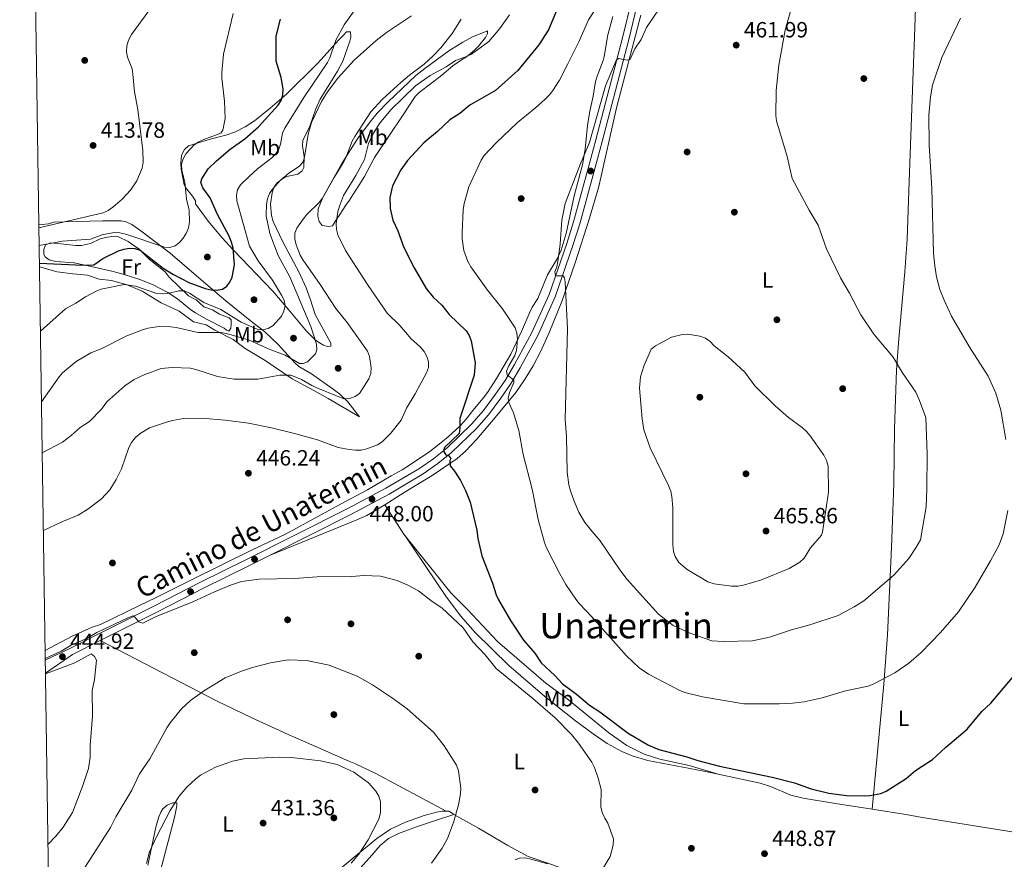
# Model space of a CAD drawing. Extents: x 600834 to 607735, y 720120 to 724850.
# Drawn here: x 600834 to 601281, y 723857 to 724239 of the extents above; entities that cross this region are included whole.
import ezdxf
from ezdxf.enums import TextEntityAlignment as Align

# ---------------------------------------------------------------- set-up
doc = ezdxf.new("R2010")
doc.units = 0
doc.header["$MEASUREMENT"] = 0
doc.linetypes.add('DGN Style 3', pattern=[120.98587200000001, 86.41848, -34.56739200000001])
for name, color, linetype in [('Nivel 17', 7, 'Continuous'), ('Nivel 21', 7, 'Continuous'), ('Nivel 36', 7, 'Continuous'), ('Nivel 37', 7, 'Continuous'), ('Nivel 4', 7, 'Continuous'), ('Nivel 41', 7, 'Continuous'), ('Nivel 44', 7, 'Continuous'), ('Nivel 45', 7, 'Continuous'), ('Nivel 5', 7, 'Continuous'), ('Nivel 61', 7, 'Continuous'), ('Nivel 7', 7, 'Continuous')]:
    doc.layers.add(name, color=color, linetype=linetype)
doc.styles.add('Style-arial', font='arial.shx', dxfattribs={"bigfont": 'arialbig.shx'})
doc.styles.add('Style-ariali', font='ariali.shx', dxfattribs={"bigfont": 'arialibig.shx'})
doc.styles.add('Style-arialn', font='arialn.shx', dxfattribs={"bigfont": 'arialnbig.shx'})
doc.styles.add('Style-times', font='times.shx', dxfattribs={"bigfont": 'timesbig.shx'})

# ---------------------------------------------------------------- blocks, each defined once
blk = doc.blocks.new('5PATER')
at = {"layer": 'Nivel 7', "linetype": 'Continuous', "lineweight": 0}
h = blk.add_hatch(color=53, dxfattribs=at)
edge = h.paths.add_edge_path()
edge.add_ellipse((1.001171767711639e-08, 1.001171767711639e-08), major_axis=(-1.095731442658746, -1.110710700182439), ratio=0.9994222409660319, start_angle=0, end_angle=360)
blk = doc.blocks.new('5PERFI')
at = {"layer": 'Nivel 17', "linetype": 'Continuous', "lineweight": 0}
h = blk.add_hatch(color=7, dxfattribs=at)
edge = h.paths.add_edge_path()
edge.add_arc((1.001171767711639e-08, 1.001171767711639e-08), 1.559999999576199, 315.0000000018422, 675.0000000018422)

msp = doc.modelspace()

# ---------------------------------------------------------------- linework, layer by layer
at = {"layer": 'Nivel 21', "color": 7, "linetype": 'Continuous', "lineweight": 0, "extrusion": (0.1713956400517827, -0.3684533073173865, 0.9137098526874489), "elevation": -163350.2584354105, "flags": 128}
msp.add_lwpolyline([(850127.6585657576, 368384.4188682868), (850142.4028571551, 368387.1036321833), (850156.3979915525, 368387.5613462847)], dxfattribs=at)
at = {"layer": 'Nivel 21', "color": 7, "linetype": 'DGN Style 3', "lineweight": 0}
msp.add_polyline3d([(600845.412, 723947.699, 444.665), (600856.504, 723953.0630000001, 445.697), (600895.0349999999, 723972.409, 446.271), (600915.9569999999, 723983.243, 446.386), (600936.311, 723993.1540000001, 446.501), (600982.845, 724016.693, 447.419), (601000.2209999999, 724025.8929999999, 448.222), (601015.531, 724034.962, 449.14), (601021.9240000001, 724039.487, 449.6), (601027.97, 724044.3530000001, 450.059), (601039.1359999999, 724055.1130000001, 451.551), (601044.4839999999, 724061.236, 452.583), (601049.9369999999, 724068.6240000001, 453.502), (601054.365, 724074.855, 454.305), (601058.6710000001, 724082.119, 455.453), (601066.48, 724096.6400000001, 457.059), (601074.382, 724114.031, 459.01), (601082.355, 724137.162, 460.617), (601085.379, 724146.9410000001, 461.076), (601092.415, 724172.4739999999, 461.421), (601095.538, 724184.3200000001, 461.306), (601107.696, 724230.6669999999, 460.043), (601116.0390000001, 724265.3929999999, 459.01)], dxfattribs=at)
at = {"layer": 'Nivel 21', "color": 7, "linetype": 'Continuous', "lineweight": 0}
for points in [[(600947.2990000001, 723995.3500000001, 446.691), (600984.2239999999, 724014.0279999999, 447.419), (601001.6880000001, 724023.2749999999, 448.222), (601017.1640000001, 724032.442, 449.14), (601023.7320000001, 724037.091, 449.6), (601029.9550000001, 724042.0989999999, 450.059), (601041.31, 724053.0419999999, 451.551), (601046.824, 724059.355, 452.583), (601052.3659999999, 724066.8640000001, 453.502), (601056.882, 724073.2180000001, 454.305), (601061.283, 724080.6429999999, 455.453), (601069.169, 724095.307, 457.059), (601077.1710000001, 724112.919, 459.01), (601085.206, 724136.229, 460.617), (601088.2579999999, 724146.0989999999, 461.076), (601095.311, 724171.693, 461.421), (601098.439, 724183.557, 461.306), (601110.605, 724229.935, 460.043), (601118.963, 724264.7220000001, 459.01)], [(600870.3430000001, 723956.6529999999, 445.883), (600896.3970000001, 723969.736, 446.271), (600917.3030000001, 723980.561, 446.386), (600937.6440000001, 723990.466, 446.501), (600947.2990000001, 723995.3500000001, 446.691)]]:
    msp.add_polyline3d(points, dxfattribs=at)
at = {"layer": 'Nivel 36', "color": 92, "linetype": 'Continuous', "lineweight": 0, "extrusion": (-0.01426398922325854, 0.02185878123417236, 0.9996593081117163), "elevation": 7700.926708665949, "flags": 128}
msp.add_lwpolyline([(-898985.3542009499, -277794.0221675725), (-898985.3542009499, -277778.0841452988)], dxfattribs=at)
at = {"layer": 'Nivel 36', "color": 92, "linetype": 'Continuous', "lineweight": 0}
for points in [[(601221.2050000001, 723879.9839999999, 447.605), (601226.5249999999, 723936.899, 454.081), (601228.158, 723959.2180000001, 456.429), (601229.9680000001, 723999.05, 459.785), (601230.6170000001, 724015.4569999999, 460.826), (601230.976, 724027.9439999999, 461.233), (601231.392, 724052.96, 460.967), (601232.2239999999, 724079.5109999999, 459.876), (601233.094, 724091.943, 458.981), (601236.054, 724124.2050000001, 455.977), (601237.0360000001, 724139.145, 455.213), (601237.885, 724161.085, 455.222), (601239.7250000001, 724211.0460000001, 456.439), (601240.4340000001, 724231.031, 456.583), (601241.2, 724253.185, 456.252)], [(600999.6840000001, 724018.4180000001, 447.572), (601008.5, 724024.0449999999, 448.212), (601021.237, 724031.699, 449.382), (601032.631, 724039.5009999999, 450.632), (601036.372, 724042.798, 451.114), (601041.493, 724048.227, 451.884), (601049.9040000001, 724058.023, 453.433), (601059.2520000001, 724069.493, 455.892), (601063.227, 724075.2220000001, 456.832), (601067.092, 724081.5900000001, 457.74), (601070.5819999999, 724088.1910000001, 458.542), (601074.602, 724096.99, 459.382), (601080.202, 724110.855, 460.449), (601086.243, 724128.335, 461.516), (601092.7990000001, 724148.7280000001, 462.39), (601096.9639999999, 724163.138, 462.443), (601105.0120000001, 724198.8870000001, 461.362), (601115.9950000001, 724240.9820000001, 460.296)], [(601103.3200000001, 724240.287, 456.724), (601101.087, 724232.006, 456.954), (601099.4410000001, 724222.1259999999, 456.876), (601098.881, 724220.2820000001, 456.954), (601096.1810000001, 724213.146, 458.331), (601095.5050000001, 724210.736, 458.435), (601094.413, 724204.1799999999, 458.331), (601092.8589999999, 724197.2820000001, 459.938), (601091.76, 724190.8459999999, 459.938), (601090.6950000001, 724180.0490000001, 460.397), (601089.601, 724172.9240000001, 460.626), (601085.76, 724158.7520000001, 460.85), (601082.108, 724141.706, 460.656)], [(600975.1699999999, 724090.4780000001, 437.657), (600973.557, 724090.3640000001, 437.454), (600971.814, 724090.8829999999, 437.078), (600969.969, 724091.939, 436.567), (600968.05, 724093.4369999999, 435.957), (600964.1070000001, 724097.372, 434.589), (600955.76, 724107.317, 432.148), (600948.811, 724115.5279999999, 432.148), (600930.763, 724134.213, 426.639), (600925.787, 724139.685, 425.472), (600919.4780000001, 724147.274, 424.115), (600913.6159999999, 724155.2, 422.507), (600913.605, 724156.578, 422.048), (600912.3389999999, 724158.6259999999, 421.594), (600909.0989999999, 724162.5490000001, 420.925), (600908.5, 724163.8840000001, 420.671), (600907.2039999999, 724170.986, 418.41), (600907.0490000001, 724173.514, 417.916), (600907.1059999999, 724175.9880000001, 418.051), (600907.476, 724177.649, 418.375), (600908.645, 724179.888, 419.002), (600910.4809999999, 724181.5150000001, 419.626), (600920.2779999999, 724184.6340000001, 420.671), (600927.4070000001, 724186.4040000001, 422.16), (600931.7779999999, 724187.8640000001, 422.743), (600936.229, 724190.138, 422.914), (600940.4110000001, 724192.9410000001, 423.193), (600947.631, 724198.632, 424.674), (600955.075, 724205.048, 426.368), (600969.1399999999, 724218.979, 429.852), (600970.8400000001, 724220.798, 430.132), (600978.7, 724229.612, 430.311), (600980.9780000001, 724231.9240000001, 432.606), (600982.344, 724233.3119999999, 432.606), (600984.1810000001, 724233.3260000001, 432.606), (600984.2720000001, 724230.9680000001, 433.428), (600983.753, 724229.1910000001, 433.984), (600980.6100000001, 724219.9850000001, 433.984), (600978.229, 724215.469, 434.064), (600970.3219999999, 724202.804, 434.367), (600968.3640000001, 724198.2960000001, 434.588), (600965.6840000001, 724190.4890000001, 435.361), (600962.52, 724184.037, 435.361), (600962.3659999999, 724181.604, 435.758), (600963.0349999999, 724176.696, 436.738), (600962.8640000001, 724171.7150000001, 436.788), (600962.166, 724170.2620000001, 436.738), (600960.1130000001, 724168.7390000001, 436.576), (600955.1570000001, 724167.6130000001, 436.281), (600952.7069999999, 724166.2320000001, 436.279), (600950.7309999999, 724164.665, 436.279), (600949.2660000001, 724162.5430000001, 436.279), (600948.496, 724160.186, 436.279), (600947.8289999999, 724155.013, 436.345), (600948.1840000001, 724149.9480000001, 436.552), (600949.027, 724147.2069999999, 436.738), (600953.186, 724138.1510000001, 437.559), (600960.7309999999, 724123.9880000001, 439.03), (600963.987, 724116.997, 439.635), (600965.824, 724111.9839999999, 439.492), (600968.0630000001, 724104.882, 438.596), (600975.159, 724091.855, 437.656), (600975.1699999999, 724090.4780000001, 437.657)], [(600982.0260000001, 724154.574, 446.608), (600979.281, 724150.408, 446.541), (600977.942, 724148.345, 446.149), (600975.9010000001, 724145.1159999999, 444.772), (600974.2960000001, 724144.8740000001, 443.854), (600971.308, 724145.31, 442.935), (600969.9169999999, 724147.1359999999, 442.017), (600969.273, 724149.51, 441.406), (600969.3570000001, 724152.8470000001, 441.339), (600971.717, 724158.335, 441.122), (600980.1810000001, 724173.463, 440.87), (600987.308, 724184.743, 440.87), (600992.9850000001, 724192.533, 440.87), (600996.1969999999, 724196.372, 441.025), (601001.1799999999, 724201.548, 441.329), (601013.861, 724213.5120000001, 440.644), (601017.8630000001, 724216.706, 440.584), (601028.7790000001, 724224.7139999999, 441.329), (601035.1130000001, 724228.7239999999, 441.541), (601039.29, 724230.9920000001, 442.017), (601044.834, 724233.257, 441.997), (601045.6980000001, 724233.5660000001, 442.247), (601046.385, 724233.8, 442.706), (601046.3940000001, 724232.6529999999, 443.395), (601045.49, 724230.8090000001, 443.395), (601042.3060000001, 724226.8829999999, 443.395), (601040.523, 724225.087, 443.646), (601036.834, 724222.021, 445.001), (601034.5490000001, 724220.6259999999, 446.379), (601030.6680000001, 724217.842, 446.608), (601025.649, 724213.6710000001, 447.756), (601020.8570000001, 724209.962, 447.756), (601015.3800000001, 724205.788, 448.444), (601013.575, 724204.0120000001, 448.409), (601008.014, 724195.699, 447.984), (600994.946, 724176.25, 448.215), (600990.479, 724167.6429999999, 448.159), (600987.926, 724163.5719999999, 447.756), (600985.1910000001, 724159.2080000001, 446.357), (600983.6159999999, 724156.882, 446.149), (600982.0260000001, 724154.574, 446.608)], [(600842.8090000001, 724126.538, 425), (600850.8600000001, 724124.3030000001, 426.377), (600857.9820000001, 724123.439, 426.836), (600864.6440000001, 724122.8019999999, 427.754), (600869.9380000001, 724121.006, 428.672), (600875.452, 724120.3589999999, 429.59), (600882.594, 724118.3570000001, 430.683), (600889.4920000001, 724115.5449999999, 431.7), (600898.0249999999, 724110.2010000001, 433.492), (600906.318, 724106.362, 433.951), (600912.7820000001, 724101.591, 434.181), (600918.531, 724100.257, 434.87), (600922.452, 724097.7620000001, 436.476), (600930.7490000001, 724093.4639999999, 436.247), (600936.2890000001, 724089.3740000001, 437.624), (600945.283, 724083.9340000001, 439.001), (600957.638, 724075.709, 441.129), (600967.3840000001, 724070.29, 442.586), (600973.969, 724066.7609999999, 443.117), (600988.1740000001, 724058.3219999999, 442.903), (600982.8430000001, 724065.1680000001, 440.608), (600979.264, 724068.6510000001, 440.278), (600976.288, 724070.993, 439.653), (600966.4480000001, 724077.8970000001, 436.476), (600960.683, 724081.297, 436.017), (600958.889, 724082.987, 435.494), (600951.1950000001, 724091.324, 432.115), (600945.183, 724097.017, 431.656), (600937.6950000001, 724102.7239999999, 428.266), (600927.443, 724111.1410000001, 425.227), (600920.433, 724117.0360000001, 423.748), (600902.1669999999, 724132.7150000001, 420.731), (600888.8230000001, 724142.9569999999, 418.113), (600884.676, 724145.811, 417.548), (600882.135, 724147.038, 417.195), (600879.835, 724147.453, 416.353), (600875.7590000001, 724147.4480000001, 415.391), (600871.3430000001, 724147.415, 414.9), (600854.1300000001, 724147.054, 414.441), (600849.311, 724146.787, 413.293), (600846.9140000001, 724146.094, 413.496), (600842.53, 724145.7080000001, 414.475)], [(601082.108, 724141.706, 460.656), (601079.773, 724134.158, 460.278), (601077.9909999999, 724130.1400000001, 459.938), (601073.6840000001, 724122.9909999999, 459.708), (601069.175, 724112.1680000001, 458.79), (601066.6799999999, 724108.246, 458.79), (601065.666, 724106.02, 458.425), (601061.824, 724097.0860000001, 455.874), (601056.9480000001, 724086.919, 454.605), (601050.3999999999, 724075.756, 453.052), (601046.3219999999, 724069.4539999999, 453.092), (601044.348, 724066.889, 452.666), (601039.723, 724061.2139999999, 450.986), (601036.6070000001, 724057.287, 451.043), (601033.9550000001, 724054.3289999999, 450.659), (601028.5050000001, 724049.3470000001, 449.143), (601024.4580000001, 724045.9450000001, 448.461), (601020.158, 724042.594, 448.355), (601011.905, 724036.973, 447.752), (601007.56, 724034.3389999999, 447.542), (601002.531, 724031.5460000001, 447.772), (600991.814, 724025.1740000001, 446.869), (600979.5279999999, 724018.726, 446.391), (600954.5789999999, 724005.0519999999, 447.071), (600938.7520000001, 723997.629, 446.209), (600912.217, 723984.4880000001, 445.935), (600895.523, 723976.0959999999, 445.246), (600888.4990000001, 723972.7820000001, 445.573), (600870.5120000001, 723964.0150000001, 445.44), (600866.7010000001, 723962.7919999999, 445.935), (600857.551, 723958.7250000001, 445.996), (600845.3470000001, 723952.165, 447.753)], [(600847.243, 724129.675, 422.049), (600845.3090000001, 724131.108, 421.213), (600844.699, 724132.1810000001, 420.901), (600844.6810000001, 724134.476, 420.672), (600845.5830000001, 724136.5490000001, 420.442), (600847.916, 724137.4950000001, 420.436), (600852.466, 724137.06, 420.672), (600859.3589999999, 724136.1950000001, 421.59), (600861.8459999999, 724136.3130000001, 421.755), (600866.0090000001, 724137.1640000001, 422.049), (600870.354, 724139.263, 422.279), (600872.7590000001, 724139.953, 422.424), (600876.5160000001, 724140.521, 422.727), (600878.6100000001, 724140.244, 422.967), (600883.057, 724138.0730000001, 423.751), (600888.065, 724134.577, 425.263), (600892.6910000001, 724130.021, 426.181), (600899.8500000001, 724124.337, 428.247), (600901.706, 724121.8260000001, 428.706), (600910.493, 724113.3999999999, 430.312), (600913.95, 724111.5900000001, 430.542), (600917.4169999999, 724108.402, 431.689), (600921.3300000001, 724107.0549999999, 432.378), (600924.5590000001, 724105.013, 432.378), (600928.932, 724103.44, 432.837), (600929.858, 724102.5290000001, 433.296), (600929.8729999999, 724100.463, 433.296), (600929.658, 724098.625, 433.525), (600928.75, 724097.2409999999, 433.755), (600927.828, 724097.693, 433.755), (600926.7039999999, 724098.605, 433.296), (600918.692, 724102.7, 432.929), (600913.608, 724105.574, 432.163), (600911.53, 724106.9850000001, 431.524), (600905.5160000001, 724111.9920000001, 430.59), (600901.0989999999, 724114.946, 429.868), (600894.467, 724118.3559999999, 428.848), (600888.8260000001, 724120.585, 428.115), (600881.2660000001, 724123.047, 427.328), (600876.2050000001, 724124.3859999999, 427.328), (600867.6969999999, 724126.3870000001, 425.033), (600858.5, 724128.3829999999, 424.115), (600850.2309999999, 724129.0090000001, 422.278), (600847.243, 724129.675, 422.049)], [(600999.6840000001, 724018.4180000001, 447.572), (600997.939, 724017.3049999999, 447.446), (600991.46, 724013.547, 447.154), (600987.0179999999, 724011.486, 447.065), (600947.2990000001, 723995.3500000001, 446.691)], [(601008.3910000001, 724005.075, 447.988), (601029.71, 723978.3840000001, 449.365), (601037.342, 723970.8670000001, 449.824), (601050.977, 723956.229, 449.824), (601072.9480000001, 723937.3940000001, 449.824), (601083.2180000001, 723929.712, 449.824), (601101.4550000001, 723914.7479999999, 449.769), (601109.6329999999, 723909, 449.633), (601117.53, 723905.0619999999, 449.602), (601124.696, 723902.834, 449.7), (601138.058, 723899.967, 449.867), (601151.1640000001, 723895.949, 449.277)], [(601008.3910000001, 724005.075, 447.988), (601009.244, 724003.7679999999, 448.029), (601027.459, 723976.8090000001, 448.031), (601034.078, 723967.865, 447.964), (601040.71, 723960.385, 447.604), (601056.0619999999, 723945.423, 447.2), (601072.433, 723931.28, 447.096), (601086.406, 723920.196, 447.121), (601094.408, 723914.2509999999, 447.207), (601100.824, 723909.9240000001, 447.342), (601107.449, 723906.2760000001, 447.546), (601112.084, 723904.3489999999, 447.716), (601119.2860000001, 723902.2280000001, 447.996), (601144.6939999999, 723897.3330000001, 449.155), (601151.1640000001, 723895.949, 449.276)], [(601027.56, 723879.185, 439.195), (600995.2919999999, 723896.3840000001, 435.522), (600993.0789999999, 723897.5090000001, 435.551), (600986.3119999999, 723900.5900000001, 436.857), (600983.3430000001, 723901.9180000001, 436.925), (600962.703, 723910.898, 435.841), (600955.8559999999, 723913.939, 435.907), (600938.909, 723921.756, 437.285), (600923.216, 723929.3500000001, 438.886), (600870.3430000001, 723956.6529999999, 445.883)], [(601151.1640000001, 723895.949, 449.276), (601170.2849999999, 723891.8600000001, 449.637), (601175.027, 723890.29, 449.77), (601184.271, 723886.369, 450.061), (601189.774, 723885.105, 450.082), (601204.5260000001, 723882.628, 449.263), (601221.2050000001, 723879.9839999999, 447.605)], [(600892.0079999999, 723854.53, 434.997), (600895.594, 723871.8630000001, 436.093), (600896.994, 723876.6030000001, 436.249), (600898.088, 723878.9439999999, 436.304), (600898.8090000001, 723880.1540000001, 436.327), (600900.727, 723881.845, 436.198), (600903.379, 723882.9439999999, 435.638), (600905.2150000001, 723882.9580000001, 434.95), (600905.226, 723881.5800000001, 434.261), (600904.118, 723876.2919999999, 434.032), (600897.8030000001, 723852.182, 432.055)], [(600975.9210000001, 723850.1200000001, 434.299), (600985.773, 723858.2069999999, 435.466), (600996.037, 723866.7790000001, 435.926), (601002.253, 723870.915, 436.474), (601009.068, 723874.111, 437.137), (601017.646, 723877.2150000001, 438.155), (601023.263, 723878.6939999999, 438.91), (601025.7250000001, 723879.163, 438.895), (601027.3910000001, 723879.1840000001, 439.139), (601027.56, 723879.185, 439.195)], [(601027.56, 723879.185, 439.195), (601028.7679999999, 723879.1950000001, 439.598), (601030.382, 723878.2890000001, 440.287), (601031.0760000001, 723877.605, 440.746), (601031.0079999999, 723877.584, 440.739)], [(601221.2050000001, 723879.9839999999, 447.605), (601236.5120000001, 723877.558, 446.085), (601244.0730000001, 723876.1980000001, 445.73), (601282.899, 723870.122, 443.136), (601285.4890000001, 723869.6059999999, 443.424), (601292.7849999999, 723868.0519999999, 442.941), (601307.344, 723864.7220000001, 441.167), (601315.658, 723862.666, 440.542), (601322.7420000001, 723860.183, 440.603), (601327.889, 723858.6669999999, 440.385), (601344.8670000001, 723854.709, 438.721), (601360.27, 723851.8759999999, 438.236), (601365.1140000001, 723850.717, 437.764), (601368.976, 723849.4199999999, 437.66), (601381.1200000001, 723846.5719999999, 436.806), (601389.913, 723844.115, 436.737), (601402.243, 723842.2949999999, 435.568), (601413.2010000001, 723839.916, 434.778), (601426.8970000001, 723836.7949999999, 434.778), (601433.3870000001, 723834.4909999999, 434.489), (601444.0730000001, 723832.5, 434.617)], [(601031.0079999999, 723877.584, 440.739), (601023.5989999999, 723875.2779999999, 440.065), (601014.105, 723872.0660000001, 439.005), (601005.9750000001, 723868.926, 438.401), (601001.452, 723866.6510000001, 438.225), (600997.669, 723863.578, 437.991), (600992.717, 723857.9950000001, 437.145), (600983.1030000001, 723847.169, 437.073)], [(601031.0079999999, 723877.584, 440.607), (601042.3489999999, 723871.4040000001, 442.022), (601055.6070000001, 723863.513, 443.59), (601064.827, 723858.533, 445.656), (601074.2620000001, 723855.3910000001, 446.115), (601088.227, 723850.132, 447.631), (601100.979, 723845.605, 448.71), (601124.0660000001, 723837.294, 449.726), (601126.855, 723836.176, 449.821)]]:
    msp.add_polyline3d(points, dxfattribs=at)
at = {"layer": 'Nivel 4', "color": 30, "linetype": 'Continuous', "lineweight": 30, "flags": 128}
for points, elevation in [([(601079.2080000001, 724246.6170000001), (601074.0619999999, 724234.307), (601069.702, 724227.496), (601060.1699999999, 724215.7420000001), (601050.01, 724206.716), (601038.3559999999, 724200.0819999999), (601033.781, 724196.2890000001), (601029.2930000001, 724193.3459999999), (601023.7150000001, 724187.994), (601017.4990000001, 724182.9380000001), (601009.987, 724174.8859999999), (601007.041, 724170.673), (601003.1240000001, 724163.3970000001), (601002.006, 724158.1140000001), (601002.131, 724153.034), (601003.4070000001, 724147.8389999999), (601005.5719999999, 724142.9580000001), (601008.341, 724135.3630000001), (601013, 724126.135), (601018.4650000001, 724116.757), (601021.689, 724112.7749999999), (601025.5719999999, 724109.085), (601029.004, 724104.9140000001), (601036.6300000001, 724097.399), (601038.051, 724095.29), (601038.9639999999, 724092.9610000001), (601040.781, 724082.8630000001), (601040.2590000001, 724077.29), (601033.753, 724057.6610000001), (601033.787, 724053.233), (601033.4680000001, 724050.753), (601026.837, 724044.416), (601026.399, 724042.7760000001), (601027.4099999999, 724041.095), (601028.7320000001, 724040.6240000001), (601029.666, 724039.3740000001), (601029.1910000001, 724038.5819999999), (601029.382, 724036.156), (601031.4469999999, 724033.682), (601034.1410000001, 724029.389), (601036.425, 724024.9380000001), (601038.4310000001, 724019.587), (601041.51, 724006.9169999999), (601041.933, 724003.0989999999), (601043.7679999999, 723995.1769999999), (601048.709, 723982.817), (601050.3360000001, 723977.5050000001), (601051.3770000001, 723975.2320000001), (601056.7919999999, 723965.8600000001), (601062.7919999999, 723956.8470000001), (601067.8260000001, 723950.9809999999), (601070.8300000001, 723946.6070000001), (601076.9880000001, 723940.8600000001), (601080.493, 723936.9680000001), (601086.888, 723932.3090000001), (601092.787, 723927.3219999999), (601097.449, 723924.3049999999), (601110.29, 723914.642), (601119.5989999999, 723909.1669999999), (601124.1769999999, 723907.1510000001), (601136.9510000001, 723903.8090000001), (601141.9410000001, 723902.095), (601151.7690000001, 723899.5989999999), (601175.7590000001, 723894.659), (601185.844, 723892.006), (601193.503, 723889.277), (601201.4850000001, 723887.3330000001), (601209.5660000001, 723886.2650000001), (601217.4880000001, 723886.0800000001), (601220.1399999999, 723886.223), (601225.057, 723887.2150000001), (601227.578, 723888.21), (601236.5860000001, 723894.0590000001)], 450), ([(600842.7849999999, 724128.22), (600862.466, 724127.2550000001), (600867.5390000001, 724127.5050000001), (600871.5760000001, 724130.288), (600878.635, 724133.807), (600881.132, 724134.635), (600883.6329999999, 724134.962), (600886.129, 724134.834), (600888.5689999999, 724134.0760000001), (600899.05, 724125.963), (600903.6740000001, 724123.044), (600910.6259999999, 724119.3589999999), (600918.0079999999, 724116.727), (600920.787, 724116.105), (600923.284, 724115.967), (600925.905, 724116.413), (600927.9380000001, 724117.7), (600929.348, 724119.598), (600930.354, 724121.8870000001), (600931.3300000001, 724127.4310000001), (600930.774, 724135.111), (600930.102, 724137.818), (600928.9580000001, 724140.5460000001), (600923.629, 724150.3389999999), (600920.2779999999, 724157.9680000001), (600917.044, 724162.4839999999), (600916.142, 724164.824), (600916.5889999999, 724166.5630000001), (600919.443, 724171.048), (600923.189, 724174.777), (600929.389, 724179.9850000001), (600936.1540000001, 724184.71), (600942.361, 724190.1300000001), (600951.2609999999, 724200.0190000001), (600952.663, 724202.0930000001), (600953.3829999999, 724204.6000000001), (600953.4809999999, 724207.3970000001), (600952.6640000001, 724212.564), (600950.2949999999, 724220.0959999999), (600950.3330000001, 724231.3659999999), (600952.3530000001, 724239.1610000001)], 425), ([(601236.5860000001, 723894.0590000001), (601240.8060000001, 723897.6939999999), (601243.8940000001, 723899.662), (601248.648, 723902.5789999999), (601254.54, 723908.142), (601264.2930000001, 723916.392), (601271.0149999999, 723924.413), (601275.0460000001, 723928.185), (601285.0009999999, 723939.9040000001), (601290.5149999999, 723945.683), (601292.189, 723947.196)], 450)]:
    msp.add_lwpolyline(points, dxfattribs=dict(at, elevation=elevation))
at = {"layer": 'Nivel 5', "color": 30, "linetype": 'Continuous', "lineweight": 0, "flags": 128}
for points, elevation in [([(601100.7320000001, 724251.953), (601092.2450000001, 724238.756), (601087.9340000001, 724228.7450000001), (601082.9070000001, 724218.7779999999), (601079.0889999999, 724211.466), (601076.006, 724206.744), (601074.5360000001, 724204.72), (601072.558, 724202.811), (601068.21, 724198.828), (601059.99, 724192.189), (601050.307, 724182.902), (601044.9010000001, 724177.1540000001), (601043.473, 724174.993), (601037.905, 724162.935), (601035.8300000001, 724155.3500000001), (601035.365, 724152.5179999999), (601034.79, 724142.1529999999), (601034.811, 724139.304), (601035.5460000001, 724134.0349999999), (601037.3800000001, 724129), (601038.7590000001, 724126.568), (601046.419, 724115.9450000001), (601053.1159999999, 724107.517), (601058.872, 724098.7620000001), (601059.645, 724096.3600000001), (601060.077, 724093.628), (601059.5760000001, 724088.541), (601058.7490000001, 724086.1799999999), (601056.048, 724081.544), (601055.065, 724079.1869999999), (601055.271, 724077.4169999999), (601058.2930000001, 724075.091), (601058.301, 724073.935), (601056.2949999999, 724069.4140000001), (601055.6980000001, 724066.906), (601056.1370000001, 724064.9070000001), (601058.2220000001, 724060.21), (601060.541, 724052.233), (601062.6329999999, 724041.2720000001), (601066.719, 724025.551), (601069.405, 724011.746), (601072.2579999999, 724001.254), (601073.2010000001, 723998.7960000001), (601079.2220000001, 723987.0179999999), (601082.0320000001, 723982.111), (601086.4720000001, 723975.5590000001), (601088.1059999999, 723973.415), (601093.5989999999, 723967.669), (601109.506, 723949.7390000001), (601115.2390000001, 723944.3589999999), (601119.494, 723941.3999999999), (601133.4950000001, 723934.1510000001), (601136.0519999999, 723933.1499999999), (601144.1170000001, 723931.094), (601162.9099999999, 723927.979), (601178.952, 723927.959), (601184.923, 723928.247), (601190.281, 723928.868), (601198.48, 723930.5989999999), (601209.0660000001, 723933.784), (601219.337, 723936.0190000001), (601221.909, 723937.058), (601231.4180000001, 723941.9650000001), (601237.8119999999, 723946.44), (601243.5, 723951.28), (601252.158, 723960.287), (601260.4070000001, 723969.754), (601268.0430000001, 723980.8859999999), (601274.987, 723992.96), (601278.905, 724000.2280000001), (601280.7820000001, 724005.2380000001), (601282.7649999999, 724015.727)], 455), ([(601242.628, 724065.7679999999), (601241.057, 724069.5789999999), (601235.0079999999, 724078.395), (601230.787, 724085.544), (601222.0020000001, 724095.902), (601216.0419999999, 724104.7919999999), (601210.922, 724114.6499999999), (601206.838, 724121.598), (601200.409, 724134.75), (601196.7069999999, 724145.467), (601192.506, 724152.2450000001), (601184.8770000001, 724166.6359999999), (601182.493, 724176.744), (601177.6669999999, 724192.8840000001), (601177.3740000001, 724195.368), (601177.5900000001, 724206.665), (601178.7450000001, 724218.2720000001), (601181.628, 724234.122), (601185.8389999999, 724249.3)], 460), ([(600842.55, 724144.307), (600871.767, 724151.0760000001), (600874.021, 724152.156), (600876.146, 724153.658), (600880.338, 724157.3770000001), (600884.2039999999, 724161.4539999999), (600887.087, 724165.615), (600889.4040000001, 724171.4680000001), (600889.885, 724174.0519999999), (600889.784, 724179.361), (600887.517, 724198.0819999999), (600886.021, 724206.065), (600885.267, 724214.0689999999), (600884.8389999999, 724216.533), (600882.7050000001, 724221.791), (600882.307, 724224.2609999999), (600882.4539999999, 724226.977), (600883.24, 724229.646), (600884.531, 724232.176), (600892.48, 724242.8659999999)], 415), ([(600842.6680000001, 724136.226), (600853.166, 724138.2309999999), (600865.9180000001, 724139.1359999999), (600871.3219999999, 724141.142), (600876.744, 724142.108), (600879.2409999999, 724142.0120000001), (600881.966, 724141.469), (600899.594, 724135.5430000001), (600902.085, 724135.3289999999), (600904.365, 724136.118), (600906.352, 724137.6329999999), (600908.074, 724139.5959999999), (600909.521, 724141.943), (600910.494, 724144.328), (600911.0020000001, 724146.9439999999), (600910.8700000001, 724152.337), (600909.5179999999, 724157.3389999999), (600908.8300000001, 724165.0549999999), (600907.53, 724170.4569999999), (600907.3559999999, 724173.19), (600907.9950000001, 724175.6030000001), (600909.26, 724177.9709999999), (600913.065, 724181.9750000001), (600915.1340000001, 724183.416), (600917.3999999999, 724184.4720000001), (600925.216, 724187.308), (600926.1470000001, 724188.699), (600927.223, 724193.9839999999), (600926.898, 724201.908), (600925.6200000001, 724212.3800000001), (600925.5719999999, 724214.8800000001), (600926.3840000001, 724223.2849999999), (600930.8260000001, 724241.689)], 420), ([(600843.2350000001, 724097.2890000001), (600854.5449999999, 724107.4369999999), (600859.274, 724109.966), (600863.625, 724112.871), (600868.4750000001, 724115.5430000001), (600870.8219999999, 724116.4029999999), (600881.216, 724118.524), (600886.4809999999, 724117.7990000001), (600896.0959999999, 724114.4439999999), (600898.587, 724114.2309999999), (600901.092, 724114.4410000001), (600906.139, 724115.676), (600908.719, 724115.619), (600910.8840000001, 724114.6340000001), (600917.517, 724110.3659999999), (600925.2280000001, 724107.156), (600934.4380000001, 724101.45), (600941.7420000001, 724098.155), (600944.247, 724097.905), (600946.676, 724098.4750000001), (600948.95, 724099.8570000001), (600952.7490000001, 724104.131), (600953.8870000001, 724106.352), (600954.4070000001, 724108.919), (600953.923, 724111.368), (600952.7919999999, 724113.706), (600948.611, 724120.5390000001), (600942.078, 724129.3360000001), (600938.1699999999, 724136.004), (600932.5149999999, 724156.6229999999), (600932.2649999999, 724159.1240000001), (600932.7590000001, 724161.5719999999), (600934.1100000001, 724163.753), (600938.054, 724167.6410000001), (600941.788, 724171.0619999999), (600948.311, 724176.038), (600950.0689999999, 724177.8230000001), (600951.4780000001, 724179.99), (600952.3, 724182.351), (600953.27, 724187.3600000001), (600954.283, 724189.645), (600962.8800000001, 724203.4610000001), (600973.6300000001, 724219.365), (600974.727, 724221.6130000001), (600977.442, 724229.5220000001), (600981.202, 724236.5220000001), (600985.767, 724242.9210000001)], 430), ([(600843.702, 724065.1780000001), (600851.645, 724076.503), (600853.27, 724078.4040000001), (600859.371, 724083.5519999999), (600866.0619999999, 724087.415), (600870.7649999999, 724089.281), (600882.4469999999, 724095.166), (600889.551, 724097.9539999999), (600892.087, 724098.628), (600897.1070000001, 724099.398), (600902.26, 724099.2930000001), (600904.871, 724098.976), (600914.8459999999, 724096.717), (600925.159, 724096.689), (600927.6880000001, 724096.2760000001), (600937.783, 724093.392), (600947.135, 724089.189), (600954.3770000001, 724086.433), (600960.953, 724082.632), (600962.648, 724082.587), (600964.6059999999, 724083.372), (600968.2380000001, 724086.943), (600968.801, 724088.8729999999), (600968.73, 724091.372), (600966.139, 724099.5009999999), (600956.54, 724121.979), (600951.2590000001, 724131.7760000001), (600947.524, 724141.7220000001), (600945.807, 724149.797), (600945.882, 724154.9110000001), (600946.3260000001, 724157.503), (600947.25, 724159.825), (600948.69, 724161.916), (600952.0889999999, 724165.7660000001), (600956.139, 724169.1699999999), (600960.8859999999, 724172.3260000001), (600962.5390000001, 724174.203), (600963.2039999999, 724176.426), (600964.895, 724186.9140000001), (600966.4340000001, 724192.125), (600970.868, 724201.632), (600973.6840000001, 724206.0830000001), (600978.409, 724212.2949999999), (600985.743, 724220.54), (600995.774, 724229.4850000001), (601000.513, 724233.092), (601011.7790000001, 724240.6100000001)], 435), ([(600844.554, 724006.663), (600852.9029999999, 724010.645), (600860.398, 724013.6599999999), (600864.74, 724016.362), (600870.933, 724021.0830000001), (600874.7050000001, 724025.156), (600877.6510000001, 724029.837), (600880.0050000001, 724034.7350000001), (600883.3570000001, 724044.4480000001), (600884.521, 724046.658), (600886.28, 724048.783), (600888.5090000001, 724050.797), (600892.8119999999, 724053.435), (600900.547, 724055.99), (600903.2520000001, 724056.7749999999), (600908.2930000001, 724057.594), (600916.4310000001, 724057.7139999999), (600927.159, 724056.908), (600937.6950000001, 724055.51), (600948.1510000001, 724053.413), (600958.6100000001, 724050.8019999999), (600969.129, 724047.862), (600978.4720000001, 724044.483), (600983.507, 724043.4880000001), (600986.4180000001, 724043.237), (600989.03, 724043.281), (600991.479, 724043.7790000001), (600996.3319999999, 724045.703), (600998.473, 724046.994), (601002.405, 724050.925), (601007.0959999999, 724056.835), (601009.565, 724062.3430000001), (601013.5490000001, 724068.861), (601018.686, 724078.31), (601019.554, 724080.855), (601019.4920000001, 724083.354), (601018.7960000001, 724085.7949999999), (601017.5449999999, 724088.091), (601015.75, 724090.1610000001), (601011.744, 724093.8489999999), (601006.527, 724099.9439999999), (601000.8060000001, 724105.557), (600991.8430000001, 724118.4979999999), (600981.842, 724133.9380000001), (600978.3030000001, 724141.0260000001), (600977.6769999999, 724143.4469999999), (600977.672, 724146.2220000001), (600978.4199999999, 724151.5519999999), (600979.065, 724154.169), (600980.9890000001, 724159.0279999999), (600986.6030000001, 724168.1240000001), (600990.513, 724175.3300000001), (600992.2760000001, 724182.6200000001), (600994.513, 724187.3640000001), (600997.314, 724191.7239999999), (601002.4680000001, 724197.8999999999), (601013.608, 724208.7650000001), (601020.3670000001, 724213.5460000001), (601027.558, 724217.4890000001), (601031.801, 724220.379), (601036.818, 724222.1599999999), (601039.078, 724223.287), (601046.942, 724228.9750000001), (601051.9990000001, 724234.8800000001), (601056.388, 724241.149)], 445), ([(601124.736, 724244.2050000001), (601118.6610000001, 724235.28), (601116.2660000001, 724229.9269999999), (601113.372, 724225.592), (601111.1410000001, 724221.004), (601109.8300000001, 724220.5190000001), (601105.875, 724221.185), (601104.8630000001, 724220.3659999999), (601100.06, 724208.814), (601092.7849999999, 724182.994), (601088.4310000001, 724173.1410000001), (601081.712, 724155.3740000001), (601080.1710000001, 724147.7660000001), (601079.388, 724136.909), (601078.369, 724129.0449999999), (601077.926, 724126.5760000001), (601077.02, 724124.22), (601077.3030000001, 724122.4510000001), (601080.7309999999, 724122.3999999999), (601081.392, 724121.5190000001), (601081.676, 724119.7110000001), (601082.801, 724098.3459999999), (601081.729, 724057.1680000001), (601082.2390000001, 724049.4380000001), (601082.645, 724033.229), (601083.3630000001, 724027.435), (601084.017, 724024.7579999999), (601085.69, 724019.9750000001), (601087.865, 724015.0830000001), (601090.642, 724010.408), (601093.8630000001, 724006.1939999999), (601097.631, 724001.986), (601106.551, 723988.844), (601109.8219999999, 723984.5150000001), (601124.084, 723968.6229999999), (601130.6980000001, 723963.4950000001), (601138.0800000001, 723960.162), (601148.3500000001, 723956.612), (601153.587, 723956.1969999999), (601166.79, 723956.6300000001), (601174.4510000001, 723958.3), (601184.5249999999, 723961.5660000001), (601192.78, 723963.8119999999), (601205.8, 723968.1499999999), (601212.973, 723971.94), (601217.335, 723974.81), (601231.054, 723986.4550000001), (601237.7960000001, 723993.9450000001), (601241.0860000001, 723998.848), (601243.111, 724002.4140000001), (601245.676, 724017.523), (601246.054, 724025.6370000001), (601246.1980000001, 724041.3530000001), (601245.571, 724058.1240000001), (601242.628, 724065.7679999999)], 460), ([(600844.04, 724041.973), (600853.209, 724046.8559999999), (600857.192, 724049.881), (600861.2220000001, 724053.537), (600865.469, 724056.273), (600871.027, 724061.7949999999), (600873.452, 724065.2220000001), (600881.523, 724072.4469999999), (600885.8330000001, 724075.28), (600890.6100000001, 724077.6769999999), (600898.023, 724080.2749999999), (600903.1359999999, 724080.815), (600911.385, 724080.4539999999), (600913.8929999999, 724079.895), (600923.6780000001, 724076.6710000001), (600931.2820000001, 724075.5320000001), (600941.997, 724075.507), (600952.0009999999, 724077.375), (600956.9920000001, 724077.335), (600961.919, 724075.3360000001), (600966.5179999999, 724072.5560000001), (600968.798, 724071.53), (600981.044, 724066.5819999999), (600983.662, 724066.6400000001), (600986.159, 724067.5449999999), (600988.1880000001, 724069.0090000001), (600992.412, 724075.719), (600993.405, 724078.014), (600993.53, 724080.618), (600992.763, 724085.7490000001), (600991.764, 724088.1969999999), (600982.551, 724101.2150000001), (600977.419, 724107.608), (600970.3630000001, 724118.5290000001), (600962.54, 724129.523), (600961.2520000001, 724131.8630000001), (600959.4880000001, 724136.604), (600958.77, 724139.1229999999), (600958.827, 724141.78), (600959.6880000001, 724144.1270000001), (600962.5900000001, 724148.2409999999), (600964.2690000001, 724150.3330000001), (600969.8319999999, 724155.7380000001), (600971.4380000001, 724157.8360000001), (600976.648, 724167.088), (600980.8430000001, 724173.7590000001), (600982.057, 724176.118), (600984.8260000001, 724183.6000000001), (600986.0419999999, 724185.8459999999), (600993.413, 724197.0009999999), (600998.588, 724202.828), (601006.983, 724210.3910000001), (601010.8600000001, 724213.7320000001), (601017.6399999999, 724218.7390000001), (601021.719, 724222.4029999999), (601025.175, 724226.091), (601030.3060000001, 724232.5590000001), (601034.4269999999, 724239.165)], 440), ([(601279.595, 724061.423), (601277.3940000001, 724069.074), (601273.892, 724076.9070000001), (601265.1869999999, 724090.274), (601257.219, 724104.172), (601253.8319999999, 724111.3400000001), (601251.939, 724116.26), (601250.459, 724121.9990000001), (601249.5930000001, 724126.9439999999), (601249.0959999999, 724132.7180000001), (601248.2649999999, 724162.2), (601247.0190000001, 724181.9580000001), (601246.929, 724195.4709999999), (601247.692, 724203.7860000001), (601248.5630000001, 724209.0549999999), (601252.869, 724221.703), (601261.284, 724239.605)], 455), ([(601167.9169999999, 724072.459), (601163.325, 724078.7010000001), (601155.787, 724085.7080000001), (601149.362, 724090.663), (601147.5050000001, 724092.676), (601145.493, 724094.159), (601142.8929999999, 724095.0860000001), (601137.4110000001, 724095.9029999999), (601134.811, 724095.814), (601129.9299999999, 724094.6089999999), (601122.642, 724090.676), (601120.682, 724089.121), (601117.398, 724081.432), (601115.933, 724076.571), (601115.3859999999, 724071.3319999999), (601116.618, 724057.4720000001), (601117.402, 724052.4809999999), (601120.229, 724044.2409999999), (601128.6710000001, 724027.216), (601129.7309999999, 724024.567), (601130.212, 724022.1059999999), (601130.5590000001, 724017.0279999999), (601130.6100000001, 724000.121), (601130.9029999999, 723997.2320000001), (601131.5800000001, 723994.8289999999), (601133.368, 723992.1669999999), (601137.175, 723988.94), (601146.4820000001, 723983.354), (601149.3090000001, 723982.4299999999), (601157.24, 723981.469), (601160.135, 723981.4639999999), (601162.7250000001, 723981.841), (601170.913, 723984.219), (601183.443, 723989.4850000001), (601188.253, 723992.281), (601190.3260000001, 723994.1130000001), (601193.203, 723998.824), (601198.0900000001, 724004.611), (601198.656, 724005.952), (601201.3929999999, 724024.2069999999), (601201.1229999999, 724036.01), (601200.372, 724038.5460000001), (601199.159, 724040.963), (601193.007, 724049.774), (601191.337, 724051.6869999999), (601189.358, 724053.5590000001), (601183.193, 724058.1300000001), (601177.162, 724063.358), (601167.9169999999, 724072.459)], 464.9999999999999), ([(601281.862, 724048.0549999999), (601279.595, 724061.423)], 455), ([(601066.979, 723930.382), (601050.3160000001, 723944.006), (601045.355, 723950.1270000001), (601039.744, 723956.152), (601035.253, 723962.5220000001), (601025.6710000001, 723971.5190000001), (601021.1510000001, 723974.392), (601014.9890000001, 723979.226), (601010.1869999999, 723981.827), (601005.382, 723984.02), (600997.7550000001, 723985.9720000001), (600990.1399999999, 723986.283), (600984.78, 723985.842), (600968.898, 723985.6529999999), (600958.527, 723984.8840000001), (600942.5819999999, 723984.565), (600934.574, 723983.5419999999), (600929.5889999999, 723981.9029999999), (600922.3160000001, 723978.8900000001), (600912.4990000001, 723974.2150000001), (600895.4880000001, 723967.4210000001), (600889.669, 723964.5419999999), (600887.889, 723965.219), (600886.1969999999, 723967.227), (600885.256, 723967.885), (600882.9210000001, 723966.98), (600868.7990000001, 723960.3659999999), (600864.22, 723957.69), (600857.185, 723954.5590000001), (600852.645, 723951.9110000001), (600845.4010000001, 723948.48)], 445), ([(600846.6300000001, 723864.0220000001), (600850.371, 723867.895), (600853.52, 723871.8870000001), (600857.709, 723878.5249999999), (600862.5090000001, 723890.743), (600865.024, 723898.5700000001), (600865.8700000001, 723903.746), (600865.881, 723909.0760000001), (600866.8400000001, 723922.27), (600866.7509999999, 723933.9280000001), (600867.7479999999, 723939.038), (600868.642, 723947.77), (600867.8160000001, 723949.4890000001), (600866.2790000001, 723950.685), (600858.7960000001, 723946.587), (600845.5020000001, 723941.5360000001)], 445), ([(601026.615, 723908.824), (601021.8219999999, 723915.0090000001), (601009.834, 723925.648), (601003.1470000001, 723930.5760000001), (600994.139, 723936.635), (600987.193, 723940.436), (600974.4650000001, 723945.558), (600964.1170000001, 723947.581), (600955.7990000001, 723947.879), (600947.743, 723946.506), (600939.5730000001, 723944.4099999999), (600934.575, 723942.824), (600927.1570000001, 723939.683), (600917.834, 723934.0419999999), (600911.4580000001, 723929.406), (600907.381, 723925.602), (600902.183, 723919.2180000001), (600900.6300000001, 723917.0630000001), (600892.8559999999, 723902.9920000001), (600888.2990000001, 723896.155), (600884.7579999999, 723888.635), (600877.5050000001, 723876.527), (600875.02, 723871.7690000001), (600863.382, 723853.5419999999)], 440), ([(601098.037, 723851.79), (601102.057, 723858.601), (601103.5179999999, 723863.6130000001), (601103.6910000001, 723866.5190000001), (601101.1240000001, 723873.7010000001), (601099.639, 723876.017), (601098.5090000001, 723878.54), (601097.9140000001, 723881.183), (601098.075, 723888.9340000001), (601096.7110000001, 723894.128), (601094.9410000001, 723899.041), (601093.814, 723901.398), (601087.744, 723910.047), (601084.5989999999, 723913.9480000001), (601077.1140000001, 723921.4909999999), (601066.979, 723930.382)], 445), ([(601020.993, 723855.5630000001), (601025.815, 723862.2749999999), (601028.202, 723866.658), (601030.9809999999, 723873.9750000001), (601033.1340000001, 723882.038), (601034.135, 723887.013), (601034.3130000001, 723889.5530000001), (601033.119, 723897.4809999999), (601032.226, 723900.0900000001), (601026.615, 723908.824)], 440), ([(600984.4040000001, 723855.5789999999), (600987.8729999999, 723859.5490000001), (600992.186, 723866.138), (600996.97, 723875.54), (600997.7350000001, 723878.378), (600997.723, 723883.433), (600996.94, 723885.9169999999), (600995.612, 723888.2380000001), (600992.284, 723892.0930000001), (600985.6669999999, 723896.848), (600978.121, 723900.378), (600970.5419999999, 723902.0819999999), (600957.2960000001, 723903.4839999999), (600951.7239999999, 723903.6640000001), (600935.567, 723902.906), (600930.5160000001, 723901.875), (600922.7380000001, 723899.094), (600915.923, 723895.5530000001), (600913.841, 723893.9099999999), (600909.6950000001, 723890.074), (600906.308, 723885.9880000001), (600902.1939999999, 723879.4269999999), (600896.1599999999, 723867.75), (600892.798, 723860.621), (600891.3899999999, 723855.328)], 434.9999999999999), ([(601058.9809999999, 723856.9639999999), (601060.872, 723857.841), (601063.5090000001, 723857.8859999999), (601066.077, 723857.2650000001), (601073.787, 723855.236)], 445)]:
    msp.add_lwpolyline(points, dxfattribs=dict(at, elevation=elevation))
at = {"layer": 'Nivel 61', "color": 7, "linetype": 'Continuous', "lineweight": 0, "flags": 128}
msp.add_lwpolyline([(600833.78, 724746.9199999999), (604248.3500000001, 724797.49), (607662.9099999999, 724849.76), (607698.8400000001, 722536.45), (607734.77, 720223.1300000001), (604317.9299999999, 720170.8700000001), (600901.1000000001, 720120.3), (600867.45, 722433.5900000001)], close=True, dxfattribs=at)

# ---------------------------------------------------------------- block references
at = {"layer": 'Nivel 17', "color": 7, "linetype": 'Continuous', "lineweight": 0}
for p in [(600863.337, 724220.3729999999, 414.597), (601217.388, 724212.129, 457.827), (601137.094, 724178.754, 463.087), (601093.2450000001, 724170.1059999999, 461.556), (601061.666, 724157.584, 459.835), (601158.558, 724151.388, 462.13), (600919.0719999999, 724130.987, 422.679), (600940.2579999999, 724111.5860000001, 428.516), (601177.8929999999, 724102.487, 464.234), (600958.2139999999, 724094.142, 433.181), (600978.4890000001, 724080.4469999999, 437.487), (601207.7860000001, 724071.1769999999, 463.326), (601142.862, 724067.294, 465.43), (601163.825, 724032.487, 465.838), (600940.5020000001, 723993.625, 446.681), (600875.946, 723991.96, 446.243), (600911.429, 723978.9010000001, 446.681), (600955.517, 723966.111, 441.794), (600984.3119999999, 723964.283, 442.153), (600913.0970000001, 723951.1799999999, 440.898), (601015.132, 723949.585, 442.153), (600976.558, 723923.0390000001, 437.846), (601068, 723888.7490000001, 441.865), (600976.5549999999, 723876.074, 433.899), (601139.048, 723862.2650000001, 448.454)]:
    msp.add_blockref('5PERFI', p, dxfattribs=at)
at = {"layer": 'Nivel 7', "color": 53, "linetype": 'Continuous', "lineweight": 0}
for p in [(601159.389, 724227.3189999999, 461.987), (600867.148, 724181.716, 413.784), (600937.736, 724032.7479999999, 446.243), (600993.879, 724020.96, 447.995), (601172.943, 724006.467, 465.86), (600853.21, 723949.3470000001, 444.919), (600944.3940000001, 723873.726, 431.358), (601172.263, 723859.818, 448.87)]:
    msp.add_blockref('5PATER', p, dxfattribs=at)

# ---------------------------------------------------------------- texts
at = {"layer": 'Nivel 37', "color": 92, "linetype": 'Continuous', "lineweight": 0, "style": 'Style-arialn'}
for s, p in [('Mb', (600994.1878623527, 724185.4270009999, 445.333)), ('Mb', (600945.3298623527, 724180.693001, 428.159)), ('Fr', (600884.4525157064, 724126.514001, 426.637)), ('L', (601173.6681597834, 724120.5660009999, 463.22)), ('Mb', (600937.9438623525, 724095.703001, 433.18)), ('Mb', (601078.6058623525, 723930.284001, 448.619)), ('L', (601235.4771597835, 723921.3260009999, 452.286)), ('L', (601060.8131597834, 723901.716001, 442.315)), ('L', (600928.3951597833, 723873.290001, 432.288))]:
    msp.add_text(s, height=7.000002, dxfattribs=at).set_placement(p, align=Align.MIDDLE_CENTER)
at = {"layer": 'Nivel 41', "color": 7, "linetype": 'Continuous', "lineweight": 0, "style": 'Style-arial'}
for s, p in [('461.99', (601162.889, 724230.8189999999, 461.987)), ('413.78', (600870.648, 724185.216, 413.784)), ('446.24', (600941.236, 724036.2479999999, 446.243)), ('448.00', (600992.753, 724010.8640000001, 447.995)), ('465.86', (601176.443, 724009.967, 465.86)), ('444.92', (600856.71, 723952.8470000001, 444.919)), ('431.36', (600947.8940000001, 723877.226, 431.358)), ('448.87', (601175.763, 723863.318, 448.87))]:
    msp.add_text(s, height=7.000002, dxfattribs=at).set_placement(p)
at = {"layer": 'Nivel 44', "color": 7, "linetype": 'Continuous', "lineweight": 0, "style": 'Style-ariali'}
msp.add_text('Camino de Unatermin', height=8.999994000000001, rotation=27.12531110882244, dxfattribs=at).set_placement((600945.5794048517, 724004.2625264695, 446.589), align=Align.CENTER)
at = {"layer": 'Nivel 45', "color": 7, "linetype": 'Continuous', "lineweight": 0, "style": 'Style-times'}
msp.add_text('Unatermin', height=11.500002, dxfattribs=at).set_placement((601109.3638280609, 723963.4510009999, 456.919), align=Align.MIDDLE_CENTER)

doc.saveas('drawing.dxf')
